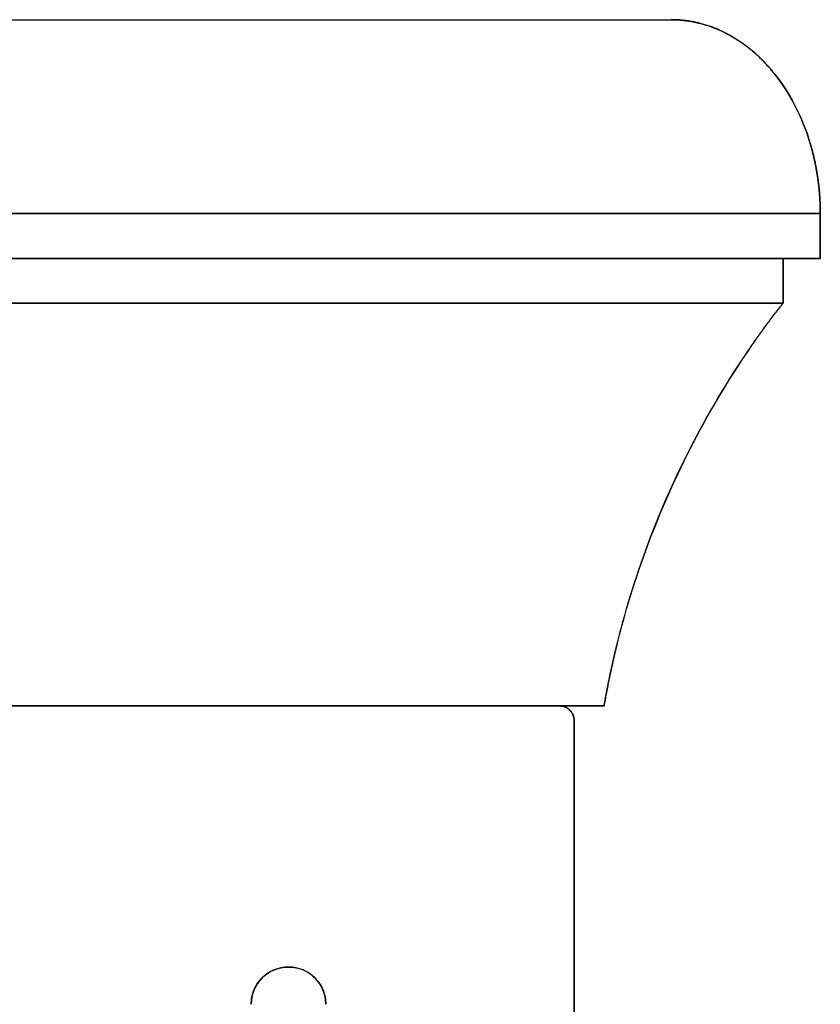
# Model space of a CAD drawing. Extents: x 67381 to 70794, y -16441 to -15568.
# Drawn here: x 70740 to 70794, y -15679 to -15613 of the extents above; entities that cross this region are included whole.
import ezdxf

# ---------------------------------------------------------------- set-up
doc = ezdxf.new("R2010")
doc.units = 0
doc.header["$MEASUREMENT"] = 0
doc.layers.add('VTCONT', color=1, linetype='CONTINUOUS')

# ---------------------------------------------------------------- blocks, each defined once
blk = doc.blocks.new('A$C83265b40')
at = {"layer": 'VTCONT', "color": 7}
for p, q in [((217.604, 828), (1375.604, 828)), ((1375.604, 828), (1375.626, 828)), ((1375.646, 828), (1375.604, 828)), ((1375.626, 828), (1375.647, 828)), ((1375.689, 828), (1375.646, 828)), ((1375.647, 828), (1375.67, 828)), ((1375.67, 828), (1375.692, 828)), ((1375.731, 827.999), (1375.689, 828)), ((1375.692, 828), (1375.714, 828)), ((1375.714, 828), (1375.736, 827.999)), ((1375.774, 827.998), (1375.731, 827.999)), ((1375.736, 827.999), (1375.759, 827.998)), ((1375.759, 827.998), (1375.782, 827.998)), ((1375.817, 827.997), (1375.774, 827.998)), ((1375.782, 827.998), (1375.805, 827.998)), ((1375.805, 827.998), (1375.828, 827.997)), ((1375.859, 827.996), (1375.817, 827.997)), ((1375.828, 827.997), (1375.851, 827.996)), ((1375.851, 827.996), (1375.874, 827.996)), ((1375.902, 827.994), (1375.859, 827.996)), ((1375.874, 827.996), (1375.898, 827.994)), ((1375.898, 827.994), (1375.922, 827.994)), ((1375.945, 827.992), (1375.902, 827.994)), ((1375.922, 827.994), (1375.945, 827.992)), ((1375.945, 827.992), (1375.969, 827.992)), ((1375.987, 827.99), (1375.945, 827.992)), ((1375.969, 827.992), (1375.993, 827.99)), ((1376.03, 827.988), (1375.987, 827.99)), ((1375.993, 827.99), (1376.018, 827.989)), ((1376.018, 827.989), (1376.042, 827.988)), ((1376.072, 827.986), (1376.03, 827.988)), ((1376.042, 827.988), (1376.066, 827.986)), ((1376.066, 827.986), (1376.091, 827.985)), ((1376.115, 827.983), (1376.072, 827.986)), ((1376.091, 827.985), (1376.116, 827.983)), ((1376.158, 827.98), (1376.115, 827.983)), ((1376.116, 827.983), (1376.141, 827.981)), ((1376.141, 827.981), (1376.166, 827.98)), ((1376.2, 827.977), (1376.158, 827.98)), ((1376.166, 827.98), (1376.191, 827.978)), ((1376.191, 827.978), (1376.217, 827.976)), ((1376.243, 827.973), (1376.2, 827.977)), ((1376.217, 827.976), (1376.242, 827.974)), ((1376.242, 827.974), (1376.268, 827.971)), ((1376.286, 827.97), (1376.243, 827.973)), ((1376.268, 827.971), (1376.294, 827.969)), ((1376.328, 827.966), (1376.286, 827.97)), ((1376.294, 827.969), (1376.32, 827.967)), ((1376.32, 827.967), (1376.346, 827.964)), ((1376.371, 827.962), (1376.328, 827.966)), ((1376.346, 827.964), (1376.372, 827.962)), ((1376.414, 827.957), (1376.371, 827.962)), ((1376.372, 827.962), (1376.399, 827.959)), ((1376.399, 827.959), (1376.426, 827.956)), ((1376.456, 827.953), (1376.414, 827.957)), ((1376.426, 827.956), (1376.452, 827.953)), ((1376.452, 827.953), (1376.479, 827.95)), ((1376.499, 827.947), (1376.456, 827.953)), ((1376.479, 827.95), (1376.506, 827.947)), ((1376.542, 827.943), (1376.499, 827.947)), ((1376.506, 827.947), (1376.533, 827.944)), ((1376.533, 827.944), (1376.561, 827.94)), ((1376.584, 827.938), (1376.542, 827.943)), ((1376.561, 827.94), (1376.588, 827.937)), ((1376.627, 827.932), (1376.584, 827.938)), ((1376.588, 827.937), (1376.616, 827.934)), ((1376.616, 827.934), (1376.644, 827.93)), ((1376.67, 827.926), (1376.627, 827.932)), ((1376.644, 827.93), (1376.672, 827.926)), ((1376.713, 827.92), (1376.67, 827.926)), ((1376.672, 827.926), (1376.7, 827.922)), ((1376.7, 827.922), (1376.728, 827.918)), ((1376.755, 827.913), (1376.713, 827.92)), ((1376.728, 827.918), (1376.756, 827.914)), ((1376.798, 827.906), (1376.755, 827.913)), ((1376.756, 827.914), (1376.785, 827.909)), ((1376.785, 827.909), (1376.814, 827.904)), ((1376.841, 827.9), (1376.798, 827.906)), ((1376.814, 827.904), (1376.843, 827.9)), ((1376.884, 827.893), (1376.841, 827.9)), ((1376.843, 827.9), (1376.871, 827.895)), ((1376.871, 827.895), (1376.901, 827.891)), ((1376.926, 827.885), (1376.884, 827.893)), ((1376.901, 827.891), (1376.93, 827.885)), ((1376.969, 827.878), (1376.926, 827.885)), ((1376.93, 827.885), (1376.959, 827.88)), ((1376.959, 827.88), (1376.989, 827.875)), ((1377.012, 827.87), (1376.969, 827.878)), ((1376.989, 827.875), (1377.019, 827.869)), ((1377.055, 827.862), (1377.012, 827.87)), ((1377.019, 827.869), (1377.049, 827.863)), ((1377.049, 827.863), (1377.079, 827.858)), ((1377.097, 827.854), (1377.055, 827.862)), ((1377.079, 827.858), (1377.109, 827.852)), ((1377.14, 827.846), (1377.097, 827.854)), ((1377.109, 827.852), (1377.139, 827.846)), ((1377.139, 827.846), (1377.17, 827.84)), ((1377.183, 827.837), (1377.14, 827.846)), ((1377.17, 827.84), (1377.2, 827.834)), ((1377.226, 827.828), (1377.183, 827.837)), ((1377.2, 827.834), (1377.231, 827.827)), ((1377.268, 827.818), (1377.226, 827.828)), ((1377.231, 827.827), (1377.262, 827.82)), ((1377.262, 827.82), (1377.293, 827.813)), ((1377.311, 827.809), (1377.268, 827.818)), ((1377.293, 827.813), (1377.324, 827.807)), ((1377.354, 827.799), (1377.311, 827.809)), ((1377.324, 827.807), (1377.356, 827.799)), ((1377.397, 827.789), (1377.354, 827.799)), ((1377.356, 827.799), (1377.387, 827.792)), ((1377.387, 827.792), (1377.418, 827.784)), ((1377.44, 827.779), (1377.397, 827.789)), ((1377.418, 827.784), (1377.451, 827.777)), ((1377.482, 827.769), (1377.44, 827.779)), ((1377.451, 827.777), (1377.482, 827.769)), ((1377.482, 827.769), (1377.596, 827.74)), ((1377.559, 827.75), (1377.482, 827.769)), ((1377.635, 827.729), (1377.559, 827.75)), ((1377.596, 827.74), (1377.71, 827.709)), ((1377.712, 827.709), (1377.635, 827.729)), ((1377.71, 827.709), (1377.824, 827.676)), ((1377.788, 827.687), (1377.712, 827.709)), ((1377.865, 827.664), (1377.788, 827.687)), ((1377.824, 827.676), (1377.938, 827.641)), ((1377.941, 827.641), (1377.865, 827.664)), ((1377.938, 827.641), (1378.053, 827.604)), ((1378.017, 827.617), (1377.941, 827.641)), ((1378.093, 827.592), (1378.017, 827.617)), ((1378.053, 827.604), (1378.167, 827.566)), ((1378.17, 827.566), (1378.093, 827.592)), ((1378.167, 827.566), (1378.281, 827.525)), ((1378.246, 827.539), (1378.17, 827.566)), ((1378.322, 827.512), (1378.246, 827.539)), ((1378.281, 827.525), (1378.395, 827.483)), ((1378.397, 827.483), (1378.322, 827.512)), ((1378.395, 827.483), (1378.51, 827.439)), ((1378.474, 827.454), (1378.397, 827.483)), ((1378.549, 827.424), (1378.474, 827.454)), ((1378.51, 827.439), (1378.624, 827.393)), ((1378.625, 827.393), (1378.549, 827.424)), ((1378.624, 827.393), (1378.738, 827.346)), ((1378.701, 827.361), (1378.625, 827.393)), ((1378.777, 827.329), (1378.701, 827.361)), ((1378.738, 827.346), (1378.852, 827.295)), ((1378.852, 827.295), (1378.777, 827.329)), ((1378.852, 827.295), (1378.965, 827.244)), ((1378.928, 827.262), (1378.852, 827.295)), ((1379.003, 827.226), (1378.928, 827.262)), ((1378.965, 827.244), (1379.079, 827.19)), ((1379.079, 827.19), (1379.003, 827.226)), ((1379.079, 827.19), (1379.192, 827.135)), ((1379.154, 827.153), (1379.079, 827.19)), ((1379.23, 827.115), (1379.154, 827.153)), ((1379.192, 827.135), (1379.305, 827.077)), ((1379.305, 827.077), (1379.23, 827.115)), ((1379.305, 827.077), (1379.365, 827.045)), ((1379.453, 826.998), (1379.305, 827.077)), ((1379.365, 827.045), (1379.425, 827.013)), ((1379.425, 827.013), (1379.485, 826.981)), ((1379.6, 826.917), (1379.453, 826.998)), ((1379.485, 826.981), (1379.544, 826.948)), ((1379.544, 826.948), (1379.603, 826.915)), ((1379.743, 826.834), (1379.6, 826.917)), ((1379.603, 826.915), (1379.662, 826.882)), ((1379.662, 826.882), (1379.72, 826.847)), ((1379.72, 826.847), (1379.779, 826.813)), ((1379.885, 826.748), (1379.743, 826.834)), ((1379.779, 826.813), (1379.836, 826.779)), ((1379.836, 826.779), (1379.894, 826.743)), ((1380.023, 826.661), (1379.885, 826.748)), ((1379.894, 826.743), (1379.951, 826.708)), ((1379.951, 826.708), (1380.007, 826.672)), ((1380.007, 826.672), (1380.064, 826.636)), ((1380.16, 826.572), (1380.023, 826.661)), ((1380.064, 826.636), (1380.12, 826.599)), ((1380.12, 826.599), (1380.175, 826.562)), ((1380.293, 826.481), (1380.16, 826.572)), ((1380.175, 826.562), (1380.231, 826.525)), ((1380.231, 826.525), (1380.286, 826.488)), ((1380.286, 826.488), (1380.34, 826.449)), ((1380.424, 826.388), (1380.293, 826.481)), ((1380.34, 826.449), (1380.395, 826.411)), ((1380.395, 826.411), (1380.449, 826.373)), ((1380.552, 826.294), (1380.424, 826.388)), ((1380.449, 826.373), (1380.502, 826.334)), ((1380.502, 826.334), (1380.555, 826.294)), ((1380.679, 826.198), (1380.552, 826.294)), ((1380.555, 826.294), (1380.608, 826.255)), ((1380.608, 826.255), (1380.661, 826.215)), ((1380.661, 826.215), (1380.713, 826.175)), ((1380.803, 826.102), (1380.679, 826.198)), ((1380.713, 826.175), (1380.765, 826.135)), ((1380.765, 826.135), (1380.816, 826.095)), ((1380.925, 826.003), (1380.803, 826.102)), ((1380.816, 826.095), (1380.867, 826.054)), ((1380.867, 826.054), (1380.918, 826.013)), ((1380.918, 826.013), (1380.968, 825.972)), ((1381.043, 825.906), (1380.925, 826.003)), ((1380.968, 825.972), (1381.018, 825.93)), ((1381.018, 825.93), (1381.067, 825.888)), ((1381.16, 825.805), (1381.043, 825.906)), ((1381.067, 825.888), (1381.117, 825.847)), ((1381.117, 825.847), (1381.165, 825.804)), ((1381.273, 825.705), (1381.16, 825.805)), ((1381.165, 825.804), (1381.214, 825.762)), ((1381.214, 825.762), (1381.262, 825.719)), ((1381.262, 825.719), (1381.31, 825.677)), ((1381.385, 825.603), (1381.273, 825.705)), ((1381.31, 825.677), (1381.357, 825.634)), ((1381.357, 825.634), (1381.404, 825.59)), ((1381.493, 825.503), (1381.385, 825.603)), ((1381.404, 825.59), (1381.45, 825.547)), ((1381.45, 825.547), (1381.496, 825.503)), ((1381.601, 825.4), (1381.493, 825.503)), ((1381.496, 825.503), (1381.542, 825.46)), ((1381.542, 825.46), (1381.588, 825.416)), ((1381.588, 825.416), (1381.633, 825.372)), ((1381.704, 825.298), (1381.601, 825.4)), ((1381.633, 825.372), (1381.677, 825.328)), ((1381.677, 825.328), (1381.722, 825.284)), ((1381.806, 825.194), (1381.704, 825.298)), ((1381.722, 825.284), (1381.766, 825.239)), ((1381.766, 825.239), (1381.809, 825.194)), ((1381.904, 825.093), (1381.806, 825.194)), ((1381.809, 825.194), (1381.852, 825.15)), ((1381.852, 825.15), (1381.895, 825.105)), ((1381.895, 825.105), (1381.937, 825.06)), ((1382.001, 824.989), (1381.904, 825.093)), ((1381.937, 825.06), (1381.98, 825.015)), ((1381.98, 825.015), (1382.021, 824.97)), ((1382.095, 824.888), (1382.001, 824.989)), ((1382.021, 824.97), (1382.062, 824.925)), ((1382.062, 824.925), (1382.103, 824.88)), ((1382.187, 824.784), (1382.095, 824.888)), ((1382.103, 824.88), (1382.144, 824.835)), ((1382.144, 824.835), (1382.184, 824.79)), ((1382.184, 824.79), (1382.224, 824.744)), ((1382.275, 824.683), (1382.187, 824.784)), ((1382.224, 824.744), (1382.263, 824.698)), ((1382.263, 824.698), (1382.302, 824.653)), ((1382.363, 824.581), (1382.275, 824.683)), ((1382.302, 824.653), (1382.341, 824.607)), ((1382.341, 824.607), (1382.379, 824.561)), ((1382.446, 824.481), (1382.363, 824.581)), ((1382.379, 824.561), (1382.417, 824.516)), ((1382.417, 824.516), (1382.454, 824.47)), ((1382.529, 824.379), (1382.446, 824.481)), ((1382.454, 824.47), (1382.492, 824.425)), ((1382.492, 824.425), (1382.529, 824.379)), ((1382.529, 824.379), (1382.715, 824.14)), ((1382.715, 824.14), (1382.529, 824.379)), ((1382.715, 824.14), (1382.897, 823.894)), ((1382.897, 823.894), (1382.715, 824.14)), ((1382.897, 823.894), (1383.072, 823.646)), ((1383.071, 823.646), (1382.897, 823.894)), ((1383.24, 823.391), (1383.071, 823.646)), ((1383.072, 823.646), (1383.242, 823.391)), ((1383.402, 823.135), (1383.24, 823.391)), ((1383.242, 823.391), (1383.404, 823.135)), ((1383.559, 822.873), (1383.402, 823.135)), ((1383.404, 823.135), (1383.561, 822.873)), ((1383.709, 822.611), (1383.559, 822.873)), ((1383.561, 822.873), (1383.711, 822.611)), ((1383.854, 822.343), (1383.709, 822.611)), ((1383.711, 822.611), (1383.856, 822.343)), ((1383.991, 822.075), (1383.854, 822.343)), ((1383.856, 822.343), (1383.993, 822.075)), ((1384.123, 821.803), (1383.991, 822.075)), ((1383.993, 822.075), (1384.125, 821.803)), ((1384.248, 821.532), (1384.123, 821.803)), ((1384.125, 821.803), (1384.25, 821.532)), ((1384.368, 821.257), (1384.248, 821.532)), ((1384.25, 821.532), (1384.369, 821.257)), ((1384.481, 820.984), (1384.368, 821.257)), ((1384.369, 821.257), (1384.482, 820.984)), ((1384.589, 820.706), (1384.481, 820.984)), ((1384.482, 820.984), (1384.589, 820.706)), ((1384.589, 820.706), (1384.689, 820.432)), ((1384.689, 820.432), (1384.589, 820.706)), ((1384.689, 820.432), (1384.784, 820.154)), ((1384.784, 820.154), (1384.689, 820.432)), ((1384.784, 820.154), (1384.8, 820.108)), ((1384.793, 820.129), (1384.784, 820.154)), ((1384.801, 820.103), (1384.793, 820.129)), ((1384.8, 820.108), (1384.815, 820.061)), ((1384.81, 820.077), (1384.801, 820.103)), ((1384.818, 820.052), (1384.81, 820.077)), ((1384.815, 820.061), (1384.83, 820.015)), ((1384.826, 820.026), (1384.818, 820.052)), ((1384.835, 820), (1384.826, 820.026)), ((1384.83, 820.015), (1384.845, 819.968)), ((1384.843, 819.974), (1384.835, 820)), ((1384.851, 819.948), (1384.843, 819.974)), ((1384.845, 819.968), (1384.86, 819.921)), ((1384.859, 819.922), (1384.851, 819.948)), ((1384.867, 819.896), (1384.859, 819.922)), ((1384.86, 819.921), (1384.874, 819.874)), ((1384.875, 819.87), (1384.867, 819.896)), ((1384.874, 819.874), (1384.889, 819.827)), ((1384.883, 819.845), (1384.875, 819.87)), ((1384.891, 819.818), (1384.883, 819.845)), ((1384.889, 819.827), (1384.904, 819.78)), ((1384.899, 819.792), (1384.891, 819.818)), ((1384.907, 819.767), (1384.899, 819.792)), ((1384.904, 819.78), (1384.918, 819.732)), ((1384.915, 819.74), (1384.907, 819.767)), ((1384.923, 819.714), (1384.915, 819.74)), ((1384.918, 819.732), (1384.932, 819.685)), ((1384.931, 819.688), (1384.923, 819.714)), ((1384.938, 819.662), (1384.931, 819.688)), ((1384.932, 819.685), (1384.946, 819.638)), ((1384.946, 819.636), (1384.938, 819.662)), ((1384.946, 819.638), (1384.96, 819.591)), ((1384.954, 819.61), (1384.946, 819.636)), ((1384.961, 819.583), (1384.954, 819.61)), ((1384.96, 819.591), (1384.973, 819.543)), ((1384.969, 819.558), (1384.961, 819.583)), ((1384.976, 819.531), (1384.969, 819.558)), ((1384.973, 819.543), (1384.987, 819.495)), ((1384.984, 819.505), (1384.976, 819.531)), ((1384.991, 819.479), (1384.984, 819.505)), ((1384.987, 819.495), (1385, 819.448)), ((1384.998, 819.452), (1384.991, 819.479)), ((1385.006, 819.426), (1384.998, 819.452)), ((1385, 819.448), (1385.014, 819.4)), ((1385.013, 819.399), (1385.006, 819.426)), ((1385.02, 819.374), (1385.013, 819.399)), ((1385.014, 819.4), (1385.027, 819.352)), ((1385.028, 819.347), (1385.02, 819.374)), ((1385.027, 819.352), (1385.04, 819.305)), ((1385.035, 819.321), (1385.028, 819.347)), ((1385.042, 819.294), (1385.035, 819.321)), ((1385.04, 819.305), (1385.052, 819.257)), ((1385.049, 819.268), (1385.042, 819.294)), ((1385.056, 819.241), (1385.049, 819.268)), ((1385.052, 819.257), (1385.065, 819.209)), ((1385.063, 819.215), (1385.056, 819.241)), ((1385.07, 819.188), (1385.063, 819.215)), ((1385.065, 819.209), (1385.078, 819.161)), ((1385.077, 819.162), (1385.07, 819.188)), ((1385.083, 819.136), (1385.077, 819.162)), ((1385.078, 819.161), (1385.09, 819.113)), ((1385.09, 819.109), (1385.083, 819.136)), ((1385.09, 819.113), (1385.102, 819.065)), ((1385.097, 819.083), (1385.09, 819.109)), ((1385.104, 819.056), (1385.097, 819.083)), ((1385.102, 819.065), (1385.115, 819.017)), ((1385.11, 819.03), (1385.104, 819.056)), ((1385.117, 819.003), (1385.11, 819.03)), ((1385.115, 819.017), (1385.126, 818.969)), ((1385.123, 818.976), (1385.117, 819.003)), ((1385.13, 818.95), (1385.123, 818.976)), ((1385.126, 818.969), (1385.138, 818.921)), ((1385.136, 818.923), (1385.13, 818.95)), ((1385.143, 818.896), (1385.136, 818.923)), ((1385.138, 818.921), (1385.15, 818.872)), ((1385.149, 818.87), (1385.143, 818.896)), ((1385.156, 818.843), (1385.149, 818.87)), ((1385.15, 818.872), (1385.162, 818.824)), ((1385.162, 818.817), (1385.156, 818.843)), ((1385.162, 818.824), (1385.173, 818.776)), ((1385.168, 818.79), (1385.162, 818.817)), ((1385.174, 818.763), (1385.168, 818.79)), ((1385.173, 818.776), (1385.184, 818.727)), ((1385.18, 818.736), (1385.174, 818.763)), ((1385.187, 818.71), (1385.18, 818.736)), ((1385.184, 818.727), (1385.195, 818.678)), ((1385.193, 818.682), (1385.187, 818.71)), ((1385.199, 818.656), (1385.193, 818.682)), ((1385.195, 818.678), (1385.206, 818.63)), ((1385.205, 818.63), (1385.199, 818.656)), ((1385.21, 818.602), (1385.205, 818.63)), ((1385.206, 818.63), (1385.217, 818.582)), ((1385.216, 818.575), (1385.21, 818.602)), ((1385.222, 818.549), (1385.216, 818.575)), ((1385.217, 818.582), (1385.227, 818.533)), ((1385.228, 818.522), (1385.222, 818.549)), ((1385.227, 818.533), (1385.238, 818.485)), ((1385.234, 818.495), (1385.228, 818.522)), ((1385.24, 818.468), (1385.234, 818.495)), ((1385.238, 818.485), (1385.248, 818.436)), ((1385.245, 818.442), (1385.24, 818.468)), ((1385.251, 818.415), (1385.245, 818.442)), ((1385.248, 818.436), (1385.258, 818.387)), ((1385.256, 818.387), (1385.251, 818.415)), ((1385.262, 818.361), (1385.256, 818.387)), ((1385.258, 818.387), (1385.269, 818.338)), ((1385.267, 818.334), (1385.262, 818.361)), ((1385.273, 818.307), (1385.267, 818.334)), ((1385.269, 818.338), (1385.278, 818.29)), ((1385.278, 818.28), (1385.273, 818.307)), ((1385.278, 818.29), (1385.288, 818.241)), ((1385.284, 818.253), (1385.278, 818.28)), ((1385.289, 818.226), (1385.284, 818.253)), ((1385.288, 818.241), (1385.298, 818.192)), ((1385.294, 818.199), (1385.289, 818.226)), ((1385.299, 818.172), (1385.294, 818.199)), ((1385.298, 818.192), (1385.307, 818.143)), ((1385.305, 818.145), (1385.299, 818.172)), ((1385.31, 818.118), (1385.305, 818.145)), ((1385.307, 818.143), (1385.317, 818.094)), ((1385.315, 818.091), (1385.31, 818.118)), ((1385.32, 818.064), (1385.315, 818.091)), ((1385.317, 818.094), (1385.326, 818.045)), ((1385.325, 818.037), (1385.32, 818.064)), ((1385.33, 818.01), (1385.325, 818.037)), ((1385.326, 818.045), (1385.334, 817.996)), ((1385.335, 817.983), (1385.33, 818.01)), ((1385.334, 817.996), (1385.343, 817.947)), ((1385.34, 817.956), (1385.335, 817.983)), ((1385.344, 817.929), (1385.34, 817.956)), ((1385.343, 817.947), (1385.352, 817.898)), ((1385.349, 817.902), (1385.344, 817.929)), ((1385.354, 817.875), (1385.349, 817.902)), ((1385.352, 817.898), (1385.361, 817.849)), ((1385.359, 817.848), (1385.354, 817.875)), ((1385.363, 817.821), (1385.359, 817.848)), ((1385.361, 817.849), (1385.369, 817.8)), ((1385.368, 817.793), (1385.363, 817.821)), ((1385.373, 817.766), (1385.368, 817.793)), ((1385.369, 817.8), (1385.377, 817.751)), ((1385.377, 817.739), (1385.373, 817.766)), ((1385.377, 817.751), (1385.385, 817.702)), ((1385.381, 817.712), (1385.377, 817.739)), ((1385.386, 817.685), (1385.381, 817.712)), ((1385.385, 817.702), (1385.393, 817.653)), ((1385.39, 817.658), (1385.386, 817.685)), ((1385.395, 817.631), (1385.39, 817.658)), ((1385.393, 817.653), (1385.401, 817.604)), ((1385.399, 817.604), (1385.395, 817.631)), ((1385.403, 817.576), (1385.399, 817.604)), ((1385.401, 817.604), (1385.409, 817.555)), ((1385.407, 817.549), (1385.403, 817.576)), ((1385.412, 817.522), (1385.407, 817.549)), ((1385.409, 817.555), (1385.417, 817.505)), ((1385.416, 817.495), (1385.412, 817.522)), ((1385.42, 817.468), (1385.416, 817.495)), ((1385.417, 817.505), (1385.424, 817.456)), ((1385.424, 817.441), (1385.42, 817.468)), ((1385.424, 817.456), (1385.431, 817.406)), ((1385.428, 817.413), (1385.424, 817.441)), ((1385.432, 817.386), (1385.428, 817.413)), ((1385.431, 817.406), (1385.438, 817.358)), ((1385.436, 817.359), (1385.432, 817.386)), ((1385.439, 817.332), (1385.436, 817.359)), ((1385.438, 817.358), (1385.445, 817.308)), ((1385.443, 817.305), (1385.439, 817.332)), ((1385.447, 817.277), (1385.443, 817.305)), ((1385.445, 817.308), (1385.452, 817.259)), ((1385.451, 817.25), (1385.447, 817.277)), ((1385.454, 817.223), (1385.451, 817.25)), ((1385.452, 817.259), (1385.458, 817.21)), ((1385.458, 817.196), (1385.454, 817.223)), ((1385.458, 817.21), (1385.465, 817.16)), ((1385.461, 817.168), (1385.458, 817.196)), ((1385.465, 817.141), (1385.461, 817.168)), ((1385.465, 817.16), (1385.471, 817.111)), ((1385.468, 817.114), (1385.465, 817.141)), ((1385.472, 817.087), (1385.468, 817.114)), ((1385.471, 817.111), (1385.477, 817.062)), ((1385.475, 817.06), (1385.472, 817.087)), ((1385.479, 817.033), (1385.475, 817.06)), ((1385.477, 817.062), (1385.483, 817.012)), ((1385.482, 817.006), (1385.479, 817.033)), ((1385.485, 816.978), (1385.482, 817.006)), ((1385.483, 817.012), (1385.489, 816.963)), ((1385.489, 816.951), (1385.485, 816.978)), ((1385.489, 816.963), (1385.495, 816.914)), ((1385.492, 816.924), (1385.489, 816.951)), ((1385.495, 816.896), (1385.492, 816.924)), ((1385.495, 816.914), (1385.501, 816.865)), ((1385.498, 816.869), (1385.495, 816.896)), ((1385.501, 816.842), (1385.498, 816.869)), ((1385.501, 816.865), (1385.506, 816.815)), ((1385.504, 816.814), (1385.501, 816.842)), ((1385.507, 816.787), (1385.504, 816.814)), ((1385.506, 816.815), (1385.511, 816.766)), ((1385.51, 816.76), (1385.507, 816.787)), ((1385.513, 816.733), (1385.51, 816.76)), ((1385.511, 816.766), (1385.516, 816.717)), ((1385.516, 816.706), (1385.513, 816.733)), ((1385.516, 816.717), (1385.521, 816.668)), ((1385.518, 816.679), (1385.516, 816.706)), ((1385.521, 816.651), (1385.518, 816.679)), ((1385.521, 816.668), (1385.526, 816.618)), ((1385.524, 816.624), (1385.521, 816.651)), ((1385.526, 816.597), (1385.524, 816.624)), ((1385.526, 816.618), (1385.531, 816.568)), ((1385.529, 816.57), (1385.526, 816.597)), ((1385.532, 816.543), (1385.529, 816.57)), ((1385.531, 816.568), (1385.535, 816.519)), ((1385.534, 816.515), (1385.532, 816.543)), ((1385.537, 816.488), (1385.534, 816.515)), ((1385.535, 816.519), (1385.54, 816.47)), ((1385.539, 816.461), (1385.537, 816.488)), ((1385.542, 816.433), (1385.539, 816.461)), ((1385.54, 816.47), (1385.544, 816.421)), ((1385.544, 816.406), (1385.542, 816.433)), ((1385.544, 816.421), (1385.548, 816.371)), ((1385.546, 816.379), (1385.544, 816.406)), ((1385.548, 816.352), (1385.546, 816.379)), ((1385.548, 816.371), (1385.552, 816.322)), ((1385.55, 816.325), (1385.548, 816.352)), ((1385.552, 816.298), (1385.55, 816.325)), ((1385.552, 816.322), (1385.556, 816.273)), ((1385.555, 816.271), (1385.552, 816.298)), ((1385.557, 816.244), (1385.555, 816.271)), ((1385.556, 816.273), (1385.559, 816.224)), ((1385.559, 816.216), (1385.557, 816.244)), ((1385.559, 816.224), (1385.563, 816.175)), ((1385.561, 816.189), (1385.559, 816.216)), ((1385.563, 816.162), (1385.561, 816.189)), ((1385.563, 816.175), (1385.566, 816.125)), ((1385.565, 816.134), (1385.563, 816.162)), ((1385.566, 816.107), (1385.565, 816.134)), ((1385.566, 816.125), (1385.57, 816.076)), ((1385.568, 816.08), (1385.566, 816.107)), ((1385.57, 816.053), (1385.568, 816.08)), ((1385.57, 816.076), (1385.573, 816.027)), ((1385.572, 816.026), (1385.57, 816.053)), ((1385.573, 815.999), (1385.572, 816.026)), ((1385.573, 816.027), (1385.576, 815.978)), ((1385.575, 815.972), (1385.573, 815.999)), ((1385.577, 815.945), (1385.575, 815.972)), ((1385.576, 815.978), (1385.578, 815.929)), ((1385.578, 815.918), (1385.577, 815.945)), ((1385.578, 815.929), (1385.581, 815.88)), ((1385.58, 815.89), (1385.578, 815.918)), ((1385.581, 815.863), (1385.58, 815.89)), ((1385.581, 815.88), (1385.584, 815.83)), ((1385.583, 815.836), (1385.581, 815.863)), ((1385.584, 815.809), (1385.583, 815.836)), ((1385.584, 815.83), (1385.586, 815.781)), ((1385.585, 815.782), (1385.584, 815.809)), ((1385.587, 815.755), (1385.585, 815.782)), ((1385.586, 815.781), (1385.588, 815.732)), ((1385.587, 815.728), (1385.587, 815.755)), ((1385.589, 815.701), (1385.587, 815.728)), ((1385.588, 815.732), (1385.59, 815.683)), ((1385.59, 815.673), (1385.589, 815.701)), ((1385.59, 815.683), (1385.592, 815.634)), ((1385.591, 815.646), (1385.59, 815.673)), ((1385.592, 815.62), (1385.591, 815.646)), ((1385.592, 815.634), (1385.594, 815.585)), ((1385.593, 815.593), (1385.592, 815.62)), ((1385.594, 815.566), (1385.593, 815.593)), ((1385.594, 815.585), (1385.595, 815.537)), ((1385.595, 815.539), (1385.594, 815.566)), ((1385.596, 815.511), (1385.595, 815.539)), ((1385.595, 815.537), (1385.597, 815.488)), ((1385.597, 815.484), (1385.596, 815.511)), ((1385.597, 815.488), (1385.598, 815.439)), ((1385.597, 815.458), (1385.597, 815.484)), ((1385.598, 815.431), (1385.597, 815.458)), ((1385.598, 815.439), (1385.599, 815.39)), ((1385.599, 815.404), (1385.598, 815.431)), ((1385.599, 815.376), (1385.599, 815.404)), ((1385.599, 815.39), (1385.6, 815.341)), ((1385.6, 815.349), (1385.599, 815.376)), ((1385.601, 815.323), (1385.6, 815.349)), ((1385.6, 815.341), (1385.601, 815.292)), ((1385.601, 815.296), (1385.601, 815.323)), ((1385.602, 815.269), (1385.601, 815.296)), ((1385.601, 815.292), (1385.602, 815.243)), ((1385.602, 815.242), (1385.602, 815.269)), ((1385.602, 815.243), (1385.603, 815.195)), ((1385.602, 815.215), (1385.602, 815.242)), ((1385.603, 815.188), (1385.602, 815.215)), ((1385.603, 815.195), (1385.603, 815.146)), ((1385.603, 815.161), (1385.603, 815.188)), ((1385.603, 815.134), (1385.603, 815.161)), ((1385.603, 815.146), (1385.603, 815.097)), ((1385.603, 815.107), (1385.603, 815.134)), ((1385.604, 815.081), (1385.603, 815.107)), ((1385.604, 815), (207.604, 815)), ((796.604, 815), (1375.604, 815)), ((1375.604, 815), (1380.604, 815)), ((1380.604, 815), (1385.604, 815)), ((1385.603, 815.097), (1385.604, 815.049)), ((1385.604, 815.054), (1385.604, 815.081)), ((1385.604, 815.027), (1385.604, 815.054)), ((1385.604, 815.049), (1385.604, 815)), ((1385.604, 815), (1385.604, 815.027)), ((1385.604, 812), (1385.604, 815)), ((1385.604, 815), (1385.604, 812)), ((1385.604, 812), (207.604, 812)), ((207.604, 812), (1385.604, 812)), ((1383.104, 812), (1383.104, 809)), ((1383.104, 809), (1383.104, 812)), ((1383.104, 809), (210.104, 809)), ((210.104, 809), (1383.104, 809)), ((1382.729, 808.518), (1382.695, 808.475)), ((1382.707, 808.489), (1382.773, 808.575)), ((1382.763, 808.563), (1382.729, 808.518)), ((1382.797, 808.606), (1382.763, 808.563)), ((1382.773, 808.575), (1382.838, 808.66)), ((1382.831, 808.65), (1382.797, 808.606)), ((1382.865, 808.694), (1382.831, 808.65)), ((1382.838, 808.66), (1382.905, 808.745)), ((1382.899, 808.738), (1382.865, 808.694)), ((1382.933, 808.782), (1382.899, 808.738)), ((1382.905, 808.745), (1382.971, 808.831)), ((1382.967, 808.825), (1382.933, 808.782)), ((1383.001, 808.869), (1382.967, 808.825)), ((1382.971, 808.831), (1383.037, 808.915)), ((1383.035, 808.913), (1383.001, 808.869)), ((1383.07, 808.956), (1383.035, 808.913)), ((1383.037, 808.915), (1383.104, 809)), ((1383.104, 809), (1383.07, 808.956)), ((1382.186, 807.801), (1382.251, 807.887)), ((1382.226, 807.856), (1382.193, 807.811)), ((1382.259, 807.9), (1382.226, 807.856)), ((1382.251, 807.887), (1382.316, 807.974)), ((1382.292, 807.944), (1382.259, 807.9)), ((1382.326, 807.989), (1382.292, 807.944)), ((1382.316, 807.974), (1382.38, 808.06)), ((1382.359, 808.033), (1382.326, 807.989)), ((1382.393, 808.077), (1382.359, 808.033)), ((1382.38, 808.06), (1382.445, 808.146)), ((1382.426, 808.122), (1382.393, 808.077)), ((1382.459, 808.166), (1382.426, 808.122)), ((1382.445, 808.146), (1382.51, 808.232)), ((1382.493, 808.21), (1382.459, 808.166)), ((1382.527, 808.255), (1382.493, 808.21)), ((1382.51, 808.232), (1382.576, 808.318)), ((1382.56, 808.298), (1382.527, 808.255)), ((1382.594, 808.343), (1382.56, 808.298)), ((1382.576, 808.318), (1382.641, 808.403)), ((1382.628, 808.387), (1382.594, 808.343)), ((1382.662, 808.43), (1382.628, 808.387)), ((1382.641, 808.403), (1382.707, 808.489)), ((1382.695, 808.475), (1382.662, 808.43)), ((1381.676, 807.106), (1381.739, 807.193)), ((1381.732, 807.185), (1381.699, 807.14)), ((1381.764, 807.23), (1381.732, 807.185)), ((1381.739, 807.193), (1381.803, 807.28)), ((1381.797, 807.275), (1381.764, 807.23)), ((1381.83, 807.32), (1381.797, 807.275)), ((1381.803, 807.28), (1381.866, 807.367)), ((1381.862, 807.365), (1381.83, 807.32)), ((1381.895, 807.409), (1381.862, 807.365)), ((1381.866, 807.367), (1381.93, 807.454)), ((1381.928, 807.454), (1381.895, 807.409)), ((1381.961, 807.499), (1381.928, 807.454)), ((1381.93, 807.454), (1381.994, 807.541)), ((1381.994, 807.543), (1381.961, 807.499)), ((1381.994, 807.541), (1382.058, 807.628)), ((1382.027, 807.588), (1381.994, 807.543)), ((1382.06, 807.633), (1382.027, 807.588)), ((1382.058, 807.628), (1382.122, 807.715)), ((1382.093, 807.678), (1382.06, 807.633)), ((1382.126, 807.722), (1382.093, 807.678)), ((1382.122, 807.715), (1382.186, 807.801)), ((1382.159, 807.766), (1382.126, 807.722)), ((1382.193, 807.811), (1382.159, 807.766)), ((1381.238, 806.49), (1381.301, 806.578)), ((1381.278, 806.553), (1381.246, 806.508)), ((1381.311, 806.598), (1381.278, 806.553)), ((1381.301, 806.578), (1381.363, 806.666)), ((1381.343, 806.644), (1381.311, 806.598)), ((1381.375, 806.689), (1381.343, 806.644)), ((1381.363, 806.666), (1381.425, 806.754)), ((1381.407, 806.734), (1381.375, 806.689)), ((1381.439, 806.779), (1381.407, 806.734)), ((1381.425, 806.754), (1381.488, 806.842)), ((1381.472, 806.825), (1381.439, 806.779)), ((1381.504, 806.87), (1381.472, 806.825)), ((1381.488, 806.842), (1381.55, 806.93)), ((1381.536, 806.915), (1381.504, 806.87)), ((1381.569, 806.96), (1381.536, 806.915)), ((1381.55, 806.93), (1381.613, 807.018)), ((1381.601, 807.005), (1381.569, 806.96)), ((1381.634, 807.05), (1381.601, 807.005)), ((1381.613, 807.018), (1381.676, 807.106)), ((1381.666, 807.095), (1381.634, 807.05)), ((1381.699, 807.14), (1381.666, 807.095)), ((1380.802, 805.869), (1380.531, 805.471)), ((1380.539, 805.471), (1380.808, 805.869)), ((1380.834, 805.915), (1380.802, 805.869)), ((1380.808, 805.869), (1380.869, 805.959)), ((1380.865, 805.961), (1380.834, 805.915)), ((1380.896, 806.007), (1380.865, 805.961)), ((1380.869, 805.959), (1380.93, 806.047)), ((1380.928, 806.053), (1380.896, 806.007)), ((1380.96, 806.098), (1380.928, 806.053)), ((1380.93, 806.047), (1380.992, 806.136)), ((1380.991, 806.144), (1380.96, 806.098)), ((1381.023, 806.189), (1380.991, 806.144)), ((1380.992, 806.136), (1381.053, 806.225)), ((1381.055, 806.235), (1381.023, 806.189)), ((1381.053, 806.225), (1381.115, 806.313)), ((1381.087, 806.281), (1381.055, 806.235)), ((1381.119, 806.326), (1381.087, 806.281)), ((1381.115, 806.313), (1381.177, 806.402)), ((1381.15, 806.371), (1381.119, 806.326)), ((1381.183, 806.417), (1381.15, 806.371)), ((1381.177, 806.402), (1381.238, 806.49)), ((1381.215, 806.463), (1381.183, 806.417)), ((1381.246, 806.508), (1381.215, 806.463)), ((1380.531, 805.471), (1380.262, 805.07)), ((1380.271, 805.07), (1380.539, 805.471)), ((1379.998, 804.667), (1379.736, 804.261)), ((1379.748, 804.261), (1380.008, 804.667)), ((1380.262, 805.07), (1379.998, 804.667)), ((1380.008, 804.667), (1380.271, 805.07)), ((1379.736, 804.261), (1379.478, 803.855)), ((1379.491, 803.855), (1379.748, 804.261)), ((1379.222, 803.445), (1378.971, 803.035)), ((1378.987, 803.034), (1379.237, 803.445)), ((1379.478, 803.855), (1379.222, 803.445)), ((1379.237, 803.445), (1379.491, 803.855)), ((1378.722, 802.621), (1378.479, 802.209)), ((1378.499, 802.209), (1378.74, 802.621)), ((1378.971, 803.035), (1378.722, 802.621)), ((1378.74, 802.621), (1378.987, 803.034)), ((1378.479, 802.209), (1378.238, 801.795)), ((1378.26, 801.795), (1378.499, 802.209)), ((1378.002, 801.381), (1377.769, 800.963)), ((1377.793, 800.963), (1378.025, 801.381)), ((1378.238, 801.795), (1378.002, 801.381)), ((1378.025, 801.381), (1378.26, 801.795)), ((1377.769, 800.963), (1377.539, 800.545)), ((1377.565, 800.545), (1377.793, 800.963)), ((1377.313, 800.124), (1377.09, 799.703)), ((1377.118, 799.703), (1377.339, 800.124)), ((1377.539, 800.545), (1377.313, 800.124)), ((1377.339, 800.124), (1377.565, 800.545)), ((1376.871, 799.279), (1376.446, 798.436)), ((1376.477, 798.436), (1376.899, 799.279)), ((1377.09, 799.703), (1376.871, 799.279)), ((1376.899, 799.279), (1377.118, 799.703)), ((1376.446, 798.436), (1376.034, 797.583)), ((1376.065, 797.583), (1376.477, 798.436)), ((1376.034, 797.583), (1375.638, 796.731)), ((1375.67, 796.731), (1376.065, 797.583)), ((1375.638, 796.731), (1375.254, 795.868)), ((1375.286, 795.868), (1375.67, 796.731)), ((1375.254, 795.868), (1374.888, 795.011)), ((1374.919, 795.011), (1375.286, 795.868)), ((1374.888, 795.011), (1374.534, 794.146)), ((1374.565, 794.146), (1374.919, 795.011)), ((1374.534, 794.146), (1374.197, 793.283)), ((1374.226, 793.283), (1374.565, 794.146)), ((1374.197, 793.283), (1373.871, 792.411)), ((1373.899, 792.411), (1374.226, 793.283)), ((1373.871, 792.411), (1373.716, 791.979)), ((1373.742, 791.979), (1373.899, 792.411)), ((1373.563, 791.544), (1373.414, 791.11)), ((1373.438, 791.11), (1373.589, 791.544)), ((1373.716, 791.979), (1373.563, 791.544)), ((1373.589, 791.544), (1373.742, 791.979)), ((1373.414, 791.11), (1373.268, 790.675)), ((1373.292, 790.675), (1373.438, 791.11)), ((1373.127, 790.241), (1372.988, 789.804)), ((1373.009, 789.804), (1373.149, 790.241)), ((1373.268, 790.675), (1373.127, 790.241)), ((1373.149, 790.241), (1373.292, 790.675)), ((1372.854, 789.37), (1372.722, 788.933)), ((1372.74, 788.933), (1372.873, 789.37)), ((1372.988, 789.804), (1372.854, 789.37)), ((1372.873, 789.37), (1373.009, 789.804)), ((1372.722, 788.933), (1372.595, 788.499)), ((1372.612, 788.499), (1372.74, 788.933)), ((1372.471, 788.064), (1372.352, 787.63)), ((1372.365, 787.63), (1372.486, 788.064)), ((1372.595, 788.499), (1372.471, 788.064)), ((1372.486, 788.064), (1372.612, 788.499)), ((1372.352, 787.63), (1372.235, 787.194)), ((1372.246, 787.194), (1372.365, 787.63)), ((1372.122, 786.76), (1372.012, 786.325)), ((1372.02, 786.325), (1372.131, 786.76)), ((1372.235, 787.194), (1372.122, 786.76)), ((1372.131, 786.76), (1372.246, 787.194)), ((1372.012, 786.325), (1371.906, 785.891)), ((1371.913, 785.891), (1372.02, 786.325)), ((1371.802, 785.456), (1371.779, 785.354)), ((1371.785, 785.357), (1371.797, 785.406)), ((1371.797, 785.406), (1371.808, 785.456)), ((1371.906, 785.891), (1371.802, 785.456)), ((1371.808, 785.456), (1371.913, 785.891)), ((1371.638, 784.713), (1371.649, 784.763)), ((1371.663, 784.844), (1371.641, 784.742)), ((1371.649, 784.763), (1371.66, 784.812)), ((1371.66, 784.812), (1371.671, 784.861)), ((1371.686, 784.946), (1371.663, 784.844)), ((1371.671, 784.861), (1371.683, 784.911)), ((1371.683, 784.911), (1371.694, 784.961)), ((1371.709, 785.048), (1371.686, 784.946)), ((1371.694, 784.961), (1371.705, 785.01)), ((1371.705, 785.01), (1371.716, 785.06)), ((1371.732, 785.15), (1371.709, 785.048)), ((1371.716, 785.06), (1371.728, 785.109)), ((1371.728, 785.109), (1371.739, 785.159)), ((1371.755, 785.252), (1371.732, 785.15)), ((1371.739, 785.159), (1371.75, 785.208)), ((1371.75, 785.208), (1371.762, 785.258)), ((1371.779, 785.354), (1371.755, 785.252)), ((1371.762, 785.258), (1371.774, 785.307)), ((1371.774, 785.307), (1371.785, 785.357)), ((1371.51, 784.132), (1371.489, 784.03)), ((1371.499, 784.07), (1371.51, 784.12)), ((1371.531, 784.233), (1371.51, 784.132)), ((1371.51, 784.12), (1371.52, 784.17)), ((1371.52, 784.17), (1371.531, 784.218)), ((1371.553, 784.335), (1371.531, 784.233)), ((1371.531, 784.218), (1371.541, 784.268)), ((1371.541, 784.268), (1371.552, 784.318)), ((1371.552, 784.318), (1371.563, 784.367)), ((1371.574, 784.437), (1371.553, 784.335)), ((1371.563, 784.367), (1371.573, 784.416)), ((1371.573, 784.416), (1371.584, 784.466)), ((1371.596, 784.539), (1371.574, 784.437)), ((1371.584, 784.466), (1371.595, 784.515)), ((1371.595, 784.515), (1371.606, 784.565)), ((1371.618, 784.64), (1371.596, 784.539)), ((1371.606, 784.565), (1371.617, 784.614)), ((1371.617, 784.614), (1371.627, 784.664)), ((1371.641, 784.742), (1371.618, 784.64)), ((1371.627, 784.664), (1371.638, 784.713)), ((1371.359, 783.379), (1371.368, 783.429)), ((1371.385, 783.521), (1371.365, 783.42)), ((1371.368, 783.429), (1371.378, 783.478)), ((1371.378, 783.478), (1371.388, 783.527)), ((1371.406, 783.623), (1371.385, 783.521)), ((1371.388, 783.527), (1371.398, 783.577)), ((1371.398, 783.577), (1371.408, 783.626)), ((1371.426, 783.725), (1371.406, 783.623)), ((1371.408, 783.626), (1371.418, 783.675)), ((1371.418, 783.675), (1371.428, 783.725)), ((1371.447, 783.826), (1371.426, 783.725)), ((1371.428, 783.725), (1371.438, 783.774)), ((1371.438, 783.774), (1371.448, 783.824)), ((1371.468, 783.928), (1371.447, 783.826)), ((1371.448, 783.824), (1371.458, 783.873)), ((1371.458, 783.873), (1371.468, 783.922)), ((1371.489, 784.03), (1371.468, 783.928)), ((1371.468, 783.922), (1371.479, 783.972)), ((1371.479, 783.972), (1371.489, 784.021)), ((1371.489, 784.021), (1371.499, 784.07)), ((1371.249, 782.811), (1371.23, 782.71)), ((1371.236, 782.738), (1371.245, 782.788)), ((1371.245, 782.788), (1371.254, 782.837)), ((1371.268, 782.912), (1371.249, 782.811)), ((1371.254, 782.837), (1371.263, 782.886)), ((1371.263, 782.886), (1371.273, 782.935)), ((1371.287, 783.014), (1371.268, 782.912)), ((1371.273, 782.935), (1371.282, 782.985)), ((1371.282, 782.985), (1371.291, 783.034)), ((1371.306, 783.115), (1371.287, 783.014)), ((1371.291, 783.034), (1371.301, 783.083)), ((1371.301, 783.083), (1371.31, 783.132)), ((1371.326, 783.217), (1371.306, 783.115)), ((1371.31, 783.132), (1371.32, 783.182)), ((1371.32, 783.182), (1371.329, 783.232)), ((1371.346, 783.318), (1371.326, 783.217)), ((1371.329, 783.232), (1371.339, 783.281)), ((1371.339, 783.281), (1371.349, 783.33)), ((1371.365, 783.42), (1371.346, 783.318)), ((1371.349, 783.33), (1371.359, 783.379)), ((1371.139, 782.203), (1371.121, 782.102)), ((1371.121, 782.098), (1371.129, 782.147)), ((1371.129, 782.147), (1371.138, 782.197)), ((1371.138, 782.197), (1371.147, 782.246)), ((1371.157, 782.304), (1371.139, 782.203)), ((1371.147, 782.246), (1371.155, 782.296)), ((1371.155, 782.296), (1371.164, 782.345)), ((1371.175, 782.405), (1371.157, 782.304)), ((1371.164, 782.345), (1371.173, 782.393)), ((1371.173, 782.393), (1371.182, 782.443)), ((1371.193, 782.507), (1371.175, 782.405)), ((1371.182, 782.443), (1371.191, 782.492)), ((1371.191, 782.492), (1371.199, 782.542)), ((1371.211, 782.608), (1371.193, 782.507)), ((1371.199, 782.542), (1371.208, 782.591)), ((1371.208, 782.591), (1371.218, 782.64)), ((1371.23, 782.71), (1371.211, 782.608)), ((1371.218, 782.64), (1371.227, 782.689)), ((1371.227, 782.689), (1371.236, 782.738)), ((222.104, 782), (1371.104, 782)), ((1371.104, 782), (222.104, 782)), ((1368.104, 782), (1368.112, 782)), ((1368.121, 782), (1368.104, 782)), ((1368.112, 782), (1368.12, 782)), ((1368.12, 782), (1368.128, 782)), ((1368.138, 782), (1368.121, 782)), ((1368.128, 782), (1368.136, 782)), ((1368.136, 782), (1368.144, 781.999)), ((1368.155, 781.999), (1368.138, 782)), ((1368.144, 781.999), (1368.151, 781.999)), ((1368.151, 781.999), (1368.16, 781.999)), ((1368.172, 781.999), (1368.155, 781.999)), ((1368.16, 781.999), (1368.168, 781.998)), ((1368.168, 781.998), (1368.176, 781.997)), ((1368.188, 781.997), (1368.172, 781.999)), ((1368.176, 781.997), (1368.184, 781.997)), ((1368.184, 781.997), (1368.192, 781.996)), ((1368.205, 781.996), (1368.188, 781.997)), ((1368.192, 781.996), (1368.201, 781.995)), ((1368.201, 781.995), (1368.209, 781.995)), ((1368.222, 781.995), (1368.205, 781.996)), ((1368.209, 781.995), (1368.218, 781.994)), ((1368.218, 781.994), (1368.226, 781.993)), ((1368.238, 781.993), (1368.222, 781.995)), ((1368.226, 781.993), (1368.234, 781.991)), ((1368.234, 781.991), (1368.243, 781.991)), ((1368.254, 781.991), (1368.238, 781.993)), ((1368.243, 781.991), (1368.251, 781.989)), ((1368.251, 781.989), (1368.26, 781.988)), ((1368.271, 781.989), (1368.254, 781.991)), ((1368.26, 781.988), (1368.269, 781.987)), ((1368.269, 781.987), (1368.277, 781.985)), ((1368.287, 781.986), (1368.271, 781.989)), ((1368.277, 781.985), (1368.286, 781.983)), ((1368.286, 781.983), (1368.331, 781.974)), ((1368.303, 781.983), (1368.287, 781.986)), ((1368.35, 781.974), (1368.303, 781.983)), ((1368.331, 781.974), (1368.377, 781.962)), ((1368.397, 781.962), (1368.35, 781.974)), ((1368.377, 781.962), (1368.425, 781.948)), ((1368.442, 781.947), (1368.397, 781.962)), ((1368.425, 781.948), (1368.472, 781.93)), ((1368.488, 781.93), (1368.442, 781.947)), ((1368.472, 781.93), (1368.516, 781.911)), ((1368.5, 781.925), (1368.488, 781.93)), ((1368.512, 781.92), (1368.5, 781.925)), ((1368.524, 781.914), (1368.512, 781.92)), ((1368.516, 781.911), (1368.559, 781.891)), ((1368.535, 781.909), (1368.524, 781.914)), ((1368.547, 781.903), (1368.535, 781.909)), ((1368.559, 781.897), (1368.547, 781.903)), ((1368.571, 781.89), (1368.559, 781.897)), ((1368.559, 781.891), (1368.606, 781.865)), ((1368.582, 781.884), (1368.571, 781.89)), ((1368.594, 781.877), (1368.582, 781.884)), ((1368.606, 781.87), (1368.594, 781.877)), ((1368.617, 781.863), (1368.606, 781.87)), ((1368.606, 781.865), (1368.651, 781.837)), ((1368.629, 781.856), (1368.617, 781.863)), ((1368.641, 781.848), (1368.629, 781.856)), ((1368.652, 781.841), (1368.641, 781.848)), ((1368.651, 781.837), (1368.671, 781.824)), ((1368.664, 781.833), (1368.652, 781.841)), ((1368.675, 781.824), (1368.664, 781.833)), ((1368.671, 781.824), (1368.691, 781.809)), ((1368.687, 781.815), (1368.675, 781.824)), ((1368.698, 781.807), (1368.687, 781.815)), ((1368.691, 781.809), (1368.713, 781.794)), ((1368.709, 781.798), (1368.698, 781.807)), ((1368.721, 781.789), (1368.709, 781.798)), ((1368.713, 781.794), (1368.734, 781.776)), ((1368.732, 781.78), (1368.721, 781.789)), ((1368.743, 781.77), (1368.732, 781.78)), ((1368.734, 781.776), (1368.744, 781.768)), ((1368.755, 781.76), (1368.743, 781.77)), ((1368.744, 781.768), (1368.755, 781.759)), ((1368.766, 781.75), (1368.755, 781.76)), ((1368.755, 781.759), (1368.768, 781.748)), ((1368.778, 781.739), (1368.766, 781.75)), ((1368.768, 781.748), (1368.78, 781.737)), ((1368.788, 781.729), (1368.778, 781.739)), ((1368.78, 781.737), (1368.796, 781.722)), ((1368.8, 781.718), (1368.788, 781.729)), ((1368.796, 781.722), (1368.811, 781.708)), ((1368.811, 781.708), (1368.8, 781.718)), ((1368.811, 781.708), (1368.817, 781.701)), ((1368.834, 781.683), (1368.811, 781.708)), ((1368.817, 781.701), (1368.823, 781.695)), ((1368.823, 781.695), (1368.829, 781.689)), ((1368.829, 781.689), (1368.835, 781.682)), ((1368.857, 781.657), (1368.834, 781.683)), ((1368.835, 781.682), (1368.841, 781.676)), ((1368.841, 781.676), (1368.847, 781.67)), ((1368.847, 781.67), (1368.853, 781.663)), ((1368.853, 781.663), (1368.859, 781.657)), ((1368.879, 781.631), (1368.857, 781.657)), ((1368.859, 781.657), (1368.864, 781.649)), ((1368.864, 781.649), (1368.87, 781.643)), ((1368.87, 781.643), (1368.876, 781.636)), ((1368.876, 781.636), (1368.882, 781.629)), ((1368.9, 781.604), (1368.879, 781.631)), ((1368.882, 781.629), (1368.887, 781.622)), ((1368.887, 781.622), (1368.893, 781.614)), ((1368.893, 781.614), (1368.899, 781.607)), ((1368.899, 781.607), (1368.904, 781.6)), ((1368.92, 781.576), (1368.9, 781.604)), ((1368.904, 781.6), (1368.91, 781.592)), ((1368.91, 781.592), (1368.915, 781.585)), ((1368.915, 781.585), (1368.921, 781.577)), ((1368.939, 781.547), (1368.92, 781.576)), ((1368.921, 781.577), (1368.926, 781.569)), ((1368.926, 781.569), (1368.952, 781.53)), ((1368.965, 781.504), (1368.939, 781.547)), ((1368.952, 781.53), (1368.976, 781.489)), ((1368.989, 781.46), (1368.965, 781.504)), ((1368.976, 781.489), (1368.999, 781.445)), ((1369.011, 781.415), (1368.989, 781.46)), ((1368.999, 781.445), (1369.021, 781.4)), ((1371.121, 782.102), (1371.104, 782)), ((1371.104, 782), (1371.112, 782.05)), ((1371.112, 782.05), (1371.121, 782.098)), ((1369.031, 781.368), (1369.011, 781.415)), ((1369.021, 781.4), (1369.03, 781.377)), ((1369.03, 781.377), (1369.039, 781.354)), ((1369.039, 781.345), (1369.031, 781.368)), ((1369.039, 781.354), (1369.048, 781.33)), ((1369.048, 781.322), (1369.039, 781.345)), ((1369.048, 781.33), (1369.056, 781.305)), ((1369.055, 781.299), (1369.048, 781.322)), ((1369.063, 781.276), (1369.055, 781.299)), ((1369.056, 781.305), (1369.064, 781.281)), ((1369.069, 781.252), (1369.063, 781.276)), ((1369.064, 781.281), (1369.071, 781.256)), ((1369.075, 781.229), (1369.069, 781.252)), ((1369.071, 781.256), (1369.077, 781.231)), ((1369.08, 781.206), (1369.075, 781.229)), ((1369.077, 781.231), (1369.082, 781.206)), ((1369.085, 781.182), (1369.08, 781.206)), ((1369.082, 781.206), (1369.087, 781.181)), ((1369.087, 781.176), (1369.085, 781.182)), ((1369.087, 781.181), (1369.092, 781.155)), ((1369.088, 781.169), (1369.087, 781.176)), ((1369.089, 781.163), (1369.088, 781.169)), ((1369.09, 781.156), (1369.089, 781.163)), ((1369.091, 781.149), (1369.09, 781.156)), ((1369.092, 781.143), (1369.091, 781.149)), ((1369.092, 781.155), (1369.095, 781.129)), ((1369.093, 781.136), (1369.092, 781.143)), ((1369.094, 781.129), (1369.093, 781.136)), ((1369.095, 781.123), (1369.094, 781.129)), ((1369.095, 781.129), (1369.098, 781.104)), ((1369.096, 781.116), (1369.095, 781.123)), ((1369.097, 781.11), (1369.096, 781.116)), ((1369.098, 781.103), (1369.097, 781.11)), ((1369.098, 781.104), (1369.1, 781.091)), ((1369.099, 781.096), (1369.098, 781.103)), ((1369.099, 781.09), (1369.099, 781.096)), ((1369.1, 781.084), (1369.099, 781.09)), ((1369.1, 781.091), (1369.101, 781.078)), ((1369.1, 781.077), (1369.1, 781.084)), ((1369.101, 781.071), (1369.1, 781.077)), ((1369.101, 781.078), (1369.102, 781.065)), ((1369.102, 781.064), (1369.101, 781.071)), ((1369.102, 781.065), (1369.103, 781.052)), ((1369.102, 781.058), (1369.102, 781.064)), ((1369.102, 781.051), (1369.102, 781.058)), ((1369.103, 781.045), (1369.102, 781.051)), ((1369.103, 781.052), (1369.103, 781.039)), ((1369.103, 781.038), (1369.103, 781.045)), ((1369.103, 781.039), (1369.104, 781.026)), ((1369.103, 781.032), (1369.103, 781.038)), ((1369.103, 781.026), (1369.103, 781.032)), ((1369.104, 781.019), (1369.103, 781.026)), ((1369.104, 781.026), (1369.104, 781.013)), ((1369.104, 781.013), (1369.104, 781.019)), ((1369.104, 781.013), (1369.104, 781)), ((1369.104, 781.006), (1369.104, 781.013)), ((1369.104, 781), (1369.104, 781.006)), ((1369.104, 781), (1369.104, 9)), ((1369.104, 9), (1369.104, 781)), ((1348.894, 764.277), (1349.112, 764.365)), ((1349.112, 764.365), (1349.338, 764.432)), ((1349.338, 764.432), (1349.574, 764.475)), ((1349.574, 764.475), (1349.756, 764.494)), ((1349.756, 764.494), (1349.944, 764.5)), ((1349.944, 764.5), (1350.134, 764.494)), ((1350.134, 764.494), (1350.32, 764.475)), ((1350.32, 764.475), (1350.455, 764.452)), ((1350.455, 764.452), (1350.588, 764.422)), ((1350.588, 764.422), (1350.812, 764.353)), ((1350.812, 764.353), (1351.028, 764.261)), ((1348.027, 763.607), (1348.176, 763.768)), ((1348.176, 763.768), (1348.315, 763.898)), ((1348.315, 763.898), (1348.46, 764.016)), ((1348.46, 764.016), (1348.572, 764.096)), ((1348.572, 764.096), (1348.687, 764.168)), ((1348.687, 764.168), (1348.894, 764.277)), ((1351.028, 764.261), (1351.235, 764.148)), ((1351.235, 764.148), (1351.432, 764.012)), ((1351.432, 764.012), (1351.574, 763.896)), ((1351.574, 763.896), (1351.712, 763.768)), ((1351.712, 763.768), (1351.826, 763.646)), ((1351.826, 763.646), (1351.931, 763.521)), ((1347.627, 762.96), (1347.692, 763.102)), ((1347.692, 763.102), (1347.766, 763.24)), ((1347.766, 763.24), (1347.828, 763.342)), ((1347.828, 763.342), (1347.896, 763.44)), ((1347.896, 763.44), (1348.027, 763.607)), ((1351.931, 763.521), (1352.003, 763.424)), ((1352.003, 763.424), (1352.07, 763.325)), ((1352.07, 763.325), (1352.174, 763.146)), ((1352.174, 763.146), (1352.261, 762.96)), ((1347.455, 762.254), (1347.47, 762.378)), ((1347.47, 762.378), (1347.489, 762.499)), ((1347.489, 762.499), (1347.547, 762.734)), ((1347.547, 762.734), (1347.627, 762.96)), ((1352.261, 762.96), (1352.341, 762.734)), ((1352.341, 762.734), (1352.398, 762.499)), ((1352.398, 762.499), (1352.418, 762.378)), ((1352.418, 762.378), (1352.432, 762.254)), ((1347.444, 762), (1347.447, 762.128)), ((1347.447, 762.128), (1347.455, 762.254)), ((1352.432, 762.254), (1352.441, 762.128)), ((1352.441, 762.128), (1352.444, 762))]:
    blk.add_line(p, q, dxfattribs=at)
blk.add_arc((1349.944, 762), 2.5, 0, 180, dxfattribs=at)

msp = doc.modelspace()

# ---------------------------------------------------------------- block references
at = {"layer": 'VTCONT'}
msp.add_blockref('A$C83265b40', (69408.234, -16440.835), dxfattribs=at)

doc.saveas('drawing.dxf')
